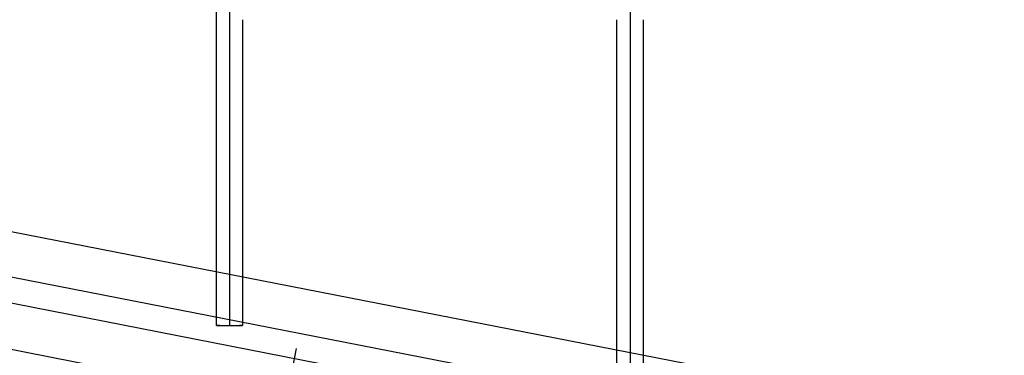
# Model space of a CAD drawing. Units: inches. Extents: x 723 to 1849, y -431 to 272.
# Drawn here: x 1219 to 1249, y -88 to -78 of the extents above; entities that cross this region are included whole.
import ezdxf

# ---------------------------------------------------------------- set-up
doc = ezdxf.new("R2010")
doc.units = ezdxf.units.IN
doc.header["$LTSCALE"] = 500
doc.header["$MEASUREMENT"] = 0
for name, color, linetype, true_color in [('Make2D', 7, 'Continuous', 0x000000), ('Rope$SPEED TUNNEL FOM STEPPER  ROPE', 40, 'Continuous', 0xffbf00), ('SHIP$ROPES$DECK ROPES$MID DECK NW', 5, 'Continuous', 0x0000ff)]:
    doc.layers.add(name, color=color, linetype=linetype, true_color=true_color)

msp = doc.modelspace()

# ---------------------------------------------------------------- linework, layer by layer
at = {"layer": 'Make2D', "color": 18, "lineweight": -3, "true_color": 0x000000}
for p, q in [((1225.2156, -87.1799), (1225.2156, -66.1144)), ((1226.003, -78.204), (1226.003, -87.3339)), ((1237.2975, -89.5435), (1237.2975, -78.2041)), ((1238.0849, -78.2041), (1238.0849, -89.7083)), ((1205.3864, -81.941), (1271.2585, -94.8074)), ((1202.1208, -82.6619), (1273.1123, -96.5499)), ((1272.9611, -97.3227), (1201.9696, -83.4347)), ((1270.5875, -98.2425), (1204.7153, -85.3761)), ((1225.2156, -87.4376), (1225.2156, -87.1799)), ((1226.003, -87.3339), (1226.003, -87.4373)), ((1225.2156, -87.4375), (1225.2162, -87.4369)), ((1225.2162, -87.4369), (1226.003, -87.4376))]:
    msp.add_line(p, q, dxfattribs=at)
at = {"layer": 'Make2D', "color": 18, "lineweight": -3, "true_color": 0x000000, "extrusion": (0, 0, -1)}
for centre, start, end in [((-1225.511, -84.0242), 268.35515, 274.94547), ((-1225.7076, -84.0242), 265.05453, 271.64485)]:
    msp.add_arc(centre, 3.4261, start, end, dxfattribs=at)
at = {"layer": 'Rope$SPEED TUNNEL FOM STEPPER  ROPE', "color": 18, "true_color": 0x000000}
msp.add_line((1226.9107, -91.8271), (1227.631, -88.1359), dxfattribs=at)
at = {"layer": 'SHIP$ROPES$DECK ROPES$MID DECK NW', "color": 18, "true_color": 0x000000}
for p, q in [((1237.6912, 91.352), (1237.6912, -89.7088)), ((1225.6093, -17.3624), (1225.6093, -87.4376))]:
    msp.add_line(p, q, dxfattribs=at)

doc.saveas('drawing.dxf')
